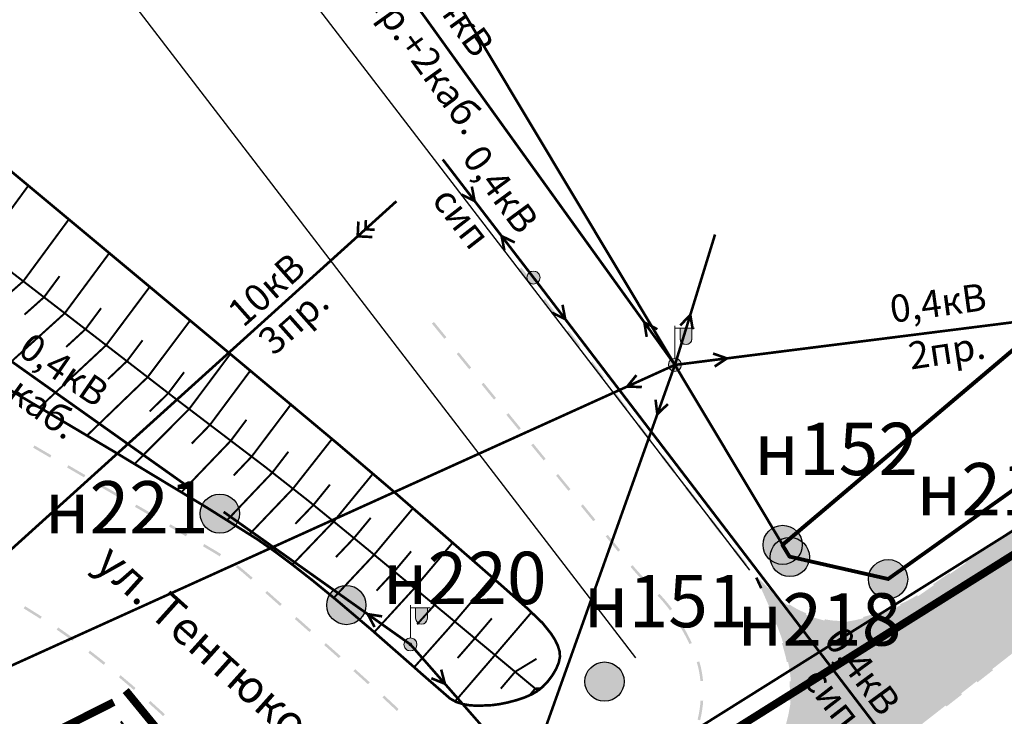
# Model space of a CAD drawing. Units: millimetres. Extents: x -842468 to 3635192, y -3311378 to 20824.
# Drawn here: x 13907 to 13945, y 20292 to 20319 of the extents above; entities that cross this region are included whole.
import ezdxf

# ---------------------------------------------------------------- set-up
doc = ezdxf.new("R2010")
doc.units = ezdxf.units.MM
for name, pattern in [('Cплошная', [0]), ('Cплошная_0_50', [0]), ('Штриховая 2_0_50', [2, 1, -1])]:
    doc.linetypes.add(name, pattern=pattern)
for name, color, linetype in [('Дорога', 7, 'Continuous'), ('Надземные коммуникации', 7, 'Continuous'), ('Точки', 7, 'Continuous')]:
    doc.layers.add(name, color=color, linetype=linetype)
for name, color, linetype, lineweight in [('ливневая', 212, 'Continuous', 40), ('Участки ГКН', 250, 'ПОЛОСА ОТВОДА', 30), ('ЧЗУ (ПМТ)', 2, 'ПОЛОСА ОТВОДА', 80)]:
    doc.layers.add(name, color=color, linetype=linetype, lineweight=lineweight)
doc.linetypes.add('канализация ливневая проектир', pattern='A,0.5,-0.2,["К2",Standard,S=0.1,R=0,X=-0.1,Y=-0.05],-0.25', length=0.95)
doc.linetypes.add('ПОЛОСА ОТВОДА', pattern='A,15,-0.2588,[130,ltypeshp.shx,S=1,R=330,X=0,Y=0],-0.5,[130,ltypeshp.shx,S=1,R=90,X=0,Y=-0.88],-0.5,[130,ltypeshp.shx,S=1,R=30,X=0,Y=0],-0.2588,0,0,0,0,0,0,0,0,0,0,0', length=16.5176)

# ---------------------------------------------------------------- blocks, each defined once
blk = doc.blocks.new('4031 - 114.4 ЛЭП низкого напряжения')
at = {"color": 7, "linetype": 'Continuous', "lineweight": 0, "const_width": 0.2, "flags": 128}
for points in [[(0.5, 0), (4, 0)], [(4, 0), (3, 0.5)], [(3, -0.5), (4, 0)]]:
    blk.add_lwpolyline(points, dxfattribs=at)
blk = doc.blocks.new('4030 - 114.1 ЛЭП высокого напряжения')
at = {"color": 7, "linetype": 'Continuous', "lineweight": 0, "const_width": 0.2, "flags": 128}
for points in [[(4, 0), (3.2, 0.8)], [(0.5, 0), (4, 0)], [(2.7, 0.5), (3.2, 0)], [(3.2, 0), (2.7, -0.5)], [(3.2, -0.8), (4, 0)]]:
    blk.add_lwpolyline(points, dxfattribs=at)
blk = doc.blocks.new('26 - 108.1.1 опоры  жб d-1.0')
at = {"true_color": 0xffffff}
blk.add_hatch(color=7, dxfattribs=at).paths.add_polyline_path([(-0.00002, 0.5), (-0.25, 0.43302), (-0.43302, 0.25002), (-0.5, 0.00002), (-0.43302, -0.24998), (-0.25002, -0.433), (-0.00002, -0.5), (0.24998, -0.433), (0.433, -0.25), (0.5, 0), (0.433, 0.25), (0.25, 0.43302)])
at = {"color": 7, "linetype": 'Continuous', "lineweight": 0, "true_color": 0xffffff, "flags": 128}
blk.add_lwpolyline([(0, 0.5), (-0.25, 0.433013), (-0.433013, 0.25), (-0.5, 0), (-0.433013, -0.25), (-0.25, -0.433013), (0, -0.5), (0.25, -0.433013), (0.433013, -0.25), (0.5, 0), (0.433013, 0.25), (0.25, 0.433013), (0, 0.5)], close=True, dxfattribs=at)
at = {"color": 7, "linetype": 'Continuous', "lineweight": 0, "flags": 128}
for points in [[(0, 0.5), (0.191342, 0.46194), (0.353553, 0.353553), (0.46194, 0.191342), (0.5, 0), (0.46194, -0.191342), (0.353553, -0.353553), (0.191342, -0.46194), (0, -0.5), (-0.191342, -0.46194), (-0.353553, -0.353553), (-0.46194, -0.191342), (-0.5, 0), (-0.46194, 0.191342), (-0.353553, 0.353553), (-0.191342, 0.46194), (0, 0.5)], [(0, 0.05), (0.043301, 0.025), (0.043301, -0.025), (0, -0.05), (-0.043301, -0.025), (-0.043301, 0.025), (0, 0.05)]]:
    blk.add_lwpolyline(points, close=True, dxfattribs=at)
blk = doc.blocks.new('33 - 110.1.1 фонарь на жб столб')
at = {"true_color": 0xffffff}
for points in [[(1.3, 2.8), (0.4, 2.8), (0.4, 2), (0.46028, 1.775), (0.625, 1.6103), (0.85, 1.55), (1.075, 1.6103), (1.2397, 1.775), (1.3, 2)], [(0, 0.5), (-0.25, 0.43302), (-0.43302, 0.25002), (-0.5, 0.00002), (-0.43302, -0.24998), (-0.25, -0.433), (-0.00002, -0.5), (0.24998, -0.433), (0.433, -0.25), (0.5, 0), (0.433, 0.25), (0.25, 0.43302)]]:
    blk.add_hatch(color=7, dxfattribs=at).paths.add_polyline_path(points)
at = {"color": 7, "linetype": 'Continuous', "lineweight": 0, "flags": 128}
for points in [[(0, 0.5), (0, 3)], [(0, 2.8), (1.5, 2.8)], [(0.4, 2.8), (0.4, 2)], [(1.3, 2.8), (1.3, 2)], [(1.3, 2), (1.265746, 1.827792), (1.168198, 1.681802), (1.022208, 1.584254), (0.85, 1.55), (0.677792, 1.584254), (0.531802, 1.681802), (0.434254, 1.827792), (0.4, 2)]]:
    blk.add_lwpolyline(points, dxfattribs=at)
at = {"color": 7, "linetype": 'Continuous', "lineweight": 0, "true_color": 0xffffff, "flags": 128}
for points in [[(1.3, 2.8), (0.4, 2.8), (0.4, 2), (0.460289, 1.775), (0.625, 1.610289), (0.85, 1.55), (1.075, 1.610289), (1.239711, 1.775), (1.3, 2), (1.3, 2.8)], [(0, 0.5), (-0.25, 0.433013), (-0.433013, 0.25), (-0.5, 0), (-0.433013, -0.25), (-0.25, -0.433013), (0, -0.5), (0.25, -0.433013), (0.433013, -0.25), (0.5, 0), (0.433013, 0.25), (0.25, 0.433013), (0, 0.5)]]:
    blk.add_lwpolyline(points, close=True, dxfattribs=at)
at = {"color": 7, "linetype": 'Continuous', "lineweight": 0, "flags": 128}
for points in [[(0, 0.5), (0.191342, 0.46194), (0.353553, 0.353553), (0.46194, 0.191342), (0.5, 0), (0.46194, -0.191342), (0.353553, -0.353553), (0.191342, -0.46194), (0, -0.5), (-0.191342, -0.46194), (-0.353553, -0.353553), (-0.46194, -0.191342), (-0.5, 0), (-0.46194, 0.191342), (-0.353553, 0.353553), (-0.191342, 0.46194), (0, 0.5)], [(0.086189, -0.05071), (0.096802, 0.025087), (0.05071, 0.086189), (-0.025087, 0.096802), (-0.086189, 0.05071), (-0.096802, -0.025087), (-0.05071, -0.086189), (0.025087, -0.096802), (0.086189, -0.05071)]]:
    blk.add_lwpolyline(points, close=True, dxfattribs=at)

msp = doc.modelspace()

# ---------------------------------------------------------------- hatches: boundary and pattern name
at = {"layer": 'Дорога', "true_color": 0xffe9e9}
h = msp.add_hatch(dxfattribs=at)
h.set_pattern_fill('DOTS', scale=0.5, style=0)
h.set_pattern_definition([(0, (1309.46725, 329.2659), (0.396875, 0.79375), [0, -0.79375])])
h.paths.add_polyline_path([(14015.969, 20351.93), (14022.713, 20356.796), (14020.243, 20361.166), (14014.647, 20371.065), (14011.542, 20376.557), (14004.962, 20372.531), (14008.146, 20367.39), (14005.268, 20365.763), (14005.326, 20365.659), (14006.312, 20366.208), (14007.254, 20364.516), (14008.984, 20365.52), (14011.122, 20362.541), (14011.402, 20362.005), (14011.657, 20361.463), (14011.859, 20360.91), (14012.01, 20360.338), (14012.11, 20359.751), (14012.132, 20359.449), (14012.131, 20359.164), (14012.075, 20358.326), (14012.009, 20357.734), (14011.925, 20357.203), (14011.79, 20356.613), (14011.626, 20356.136), (14011.049, 20354.847), (14010.599, 20353.972), (14010.15, 20353.211), (14009.861, 20352.782), (14009.573, 20352.403), (14009.287, 20352.074), (14009.003, 20351.795), (14007.831, 20350.843), (14005.105, 20348.728), (14003.661, 20347.614), (13998.058, 20343.281), (13994.09, 20340.161), (13991.092, 20337.736), (13988.257, 20335.361), (13985.014, 20332.58), (13978.782, 20327.132), (13977.604, 20326.094), (13972.852, 20321.923), (13970.356, 20319.724), (13967.013, 20316.737), (13966.389, 20316.178), (13961.185, 20311.539), (13958.327, 20309.056), (13956.019, 20307.131), (13954.894, 20306.236), (13953.58, 20305.223), (13950.41, 20302.857), (13947.66, 20300.861), (13944.677, 20298.737), (13941.604, 20296.594), (13941.177, 20296.346), (13940.653, 20296.108), (13940.153, 20295.924), (13939.626, 20295.763), (13939.19, 20295.655), (13938.824, 20295.589), (13938.531, 20295.572), (13938.213, 20295.598), (13937.91, 20295.655), (13937.593, 20295.746), (13937.303, 20295.854), (13937.015, 20295.984), (13936.741, 20296.134), (13936.453, 20296.321), (13936.167, 20296.534), (13935.889, 20296.77), (13935.623, 20297.021), (13935.385, 20297.278), (13936.054, 20295.77), (13936.35, 20294.977), (13936.554, 20294.269), (13936.635, 20293.875), (13936.689, 20293.497), (13936.715, 20293.132), (13936.713, 20292.779), (13936.679, 20292.42), (13936.607, 20292.02), (13936.497, 20291.581), (13936.35, 20291.104), (13936.039, 20290.269), (13935.644, 20289.37), (13935.304, 20288.684), (13934.967, 20288.065), (13934.832, 20287.854), (13934.664, 20287.633), (13934.229, 20287.16), (13933.848, 20286.803), (13933.333, 20286.357), (13933.291, 20286.321), (13932.874, 20285.962), (13932.639, 20285.737), (13936.457, 20288.226), (13938.739, 20289.714), (13939.449, 20290.177), (13940.612, 20290.935), (13940.786, 20291.049), (13941.025, 20291.199), (13941.263, 20291.349), (13941.493, 20291.51), (13942.718, 20292.467), (13942.72, 20292.469), (13945.153, 20294.37), (13947.59, 20296.268), (13950.122, 20298.197), (13950.439, 20298.438), (13954.124, 20301.249), (13956.014, 20302.724), (13957.461, 20303.892), (13958.74, 20304.978), (13960.171, 20306.247), (13962.185, 20308.086), (13962.823, 20308.673), (13964.296, 20310.014), (13965.494, 20311.077), (13968.352, 20313.529), (13970.056, 20314.971), (13971.385, 20316.095), (13974.404, 20318.676), (13977.845, 20321.674), (13982.021, 20325.335), (13986.564, 20329.329), (13998.515, 20339.336)])
at = {"layer": 'Дорога'}
for points in [[(13926.864, 20308.529), (13926.414, 20309.129), (13926.334, 20309.069), (13926.784, 20308.469)], [(13927.765, 20307.33), (13927.314, 20307.93), (13927.234, 20307.87), (13927.685, 20307.27)], [(13923.546, 20306.469), (13923.072, 20307.05), (13922.994, 20306.987), (13923.468, 20306.405)], [(13928.666, 20306.131), (13928.215, 20306.73), (13928.135, 20306.67), (13928.586, 20306.071)], [(13924.494, 20305.306), (13924.02, 20305.887), (13923.942, 20305.824), (13924.416, 20305.243)], [(13929.568, 20304.933), (13929.117, 20305.532), (13929.037, 20305.472), (13929.489, 20304.873)], [(13925.442, 20304.144), (13924.968, 20304.725), (13924.89, 20304.662), (13925.364, 20304.081)], [(13930.473, 20303.736), (13930.02, 20304.334), (13929.941, 20304.274), (13930.393, 20303.676)], [(13926.39, 20302.981), (13925.916, 20303.563), (13925.838, 20303.499), (13926.312, 20302.918)], [(13931.313, 20302.628), (13930.926, 20303.139), (13930.846, 20303.078), (13931.234, 20302.568), (13931.274, 20302.598), (13931.234, 20302.568), (13931.3, 20302.481), (13931.38, 20302.542)], [(13908.459, 20301.952), (13907.811, 20302.33), (13907.761, 20302.243), (13908.409, 20301.865)], [(13927.338, 20301.819), (13926.864, 20302.4), (13926.787, 20302.337), (13927.261, 20301.756)], [(13931.755, 20301.885), (13931.979, 20301.591), (13932.21, 20301.288), (13932.289, 20301.349), (13932.058, 20301.652), (13931.834, 20301.945)], [(13909.754, 20301.195), (13909.107, 20301.573), (13909.056, 20301.487), (13909.704, 20301.109)], [(13928.287, 20300.657), (13928.087, 20300.901), (13927.812, 20301.238), (13927.735, 20301.175), (13928.01, 20300.838), (13928.209, 20300.594)], [(13910.353, 20300.732), (13910.835, 20300.452), (13911.001, 20300.356), (13911.051, 20300.442), (13910.885, 20300.538), (13910.403, 20300.818)], [(13932.882, 20300.573), (13932.745, 20300.753), (13932.665, 20300.692), (13932.803, 20300.512), (13932.843, 20300.542), (13932.803, 20300.512), (13933.121, 20300.097), (13933.201, 20300.158)], [(13911.651, 20299.98), (13911.884, 20299.846), (13912.3, 20299.605), (13912.35, 20299.692), (13911.934, 20299.933), (13911.701, 20300.067)], [(13929.235, 20299.495), (13928.761, 20300.076), (13928.683, 20300.013), (13929.158, 20299.432)], [(13913.648, 20298.94), (13913, 20299.317), (13912.95, 20299.23), (13913.598, 20298.854)], [(13933.578, 20299.502), (13933.629, 20299.434), (13934.036, 20298.908), (13934.115, 20298.969), (13933.709, 20299.495), (13933.657, 20299.563)], [(13930.184, 20298.333), (13929.71, 20298.914), (13929.632, 20298.851), (13930.107, 20298.27)], [(13944.648, 20298.777), (13944.602, 20298.746), (13944.66, 20298.664), (13944.705, 20298.696), (13944.705, 20298.696), (13944.705, 20298.696), (13944.677, 20298.737), (13944.705, 20298.696), (13945.272, 20299.097), (13945.214, 20299.179)], [(13914.245, 20298.475), (13914.658, 20298.232), (13914.888, 20298.09), (13914.94, 20298.176), (13914.71, 20298.317), (13914.296, 20298.561)], [(13935.037, 20297.786), (13934.574, 20298.376), (13934.496, 20298.315), (13934.958, 20297.724)], [(13943.432, 20297.803), (13944.046, 20298.233), (13943.988, 20298.315), (13943.374, 20297.885)], [(13915.506, 20297.676), (13915.611, 20297.595), (13915.759, 20297.474), (13916.05, 20297.223), (13916.078, 20297.197), (13916.145, 20297.271), (13916.117, 20297.297), (13915.824, 20297.55), (13915.792, 20297.512), (13915.824, 20297.55), (13915.824, 20297.551), (13915.823, 20297.551), (13915.674, 20297.673), (13915.567, 20297.755)], [(13931.156, 20297.197), (13930.999, 20297.361), (13930.754, 20297.639), (13930.66, 20297.754), (13930.582, 20297.69), (13930.677, 20297.575), (13930.677, 20297.574), (13930.678, 20297.574), (13930.716, 20297.607), (13930.678, 20297.574), (13930.924, 20297.295), (13931.084, 20297.128)], [(13942.201, 20296.945), (13942.662, 20297.263), (13942.818, 20297.372), (13942.76, 20297.454), (13942.605, 20297.345), (13942.144, 20297.027)], [(13935.34, 20297.257), (13935.514, 20296.88), (13935.527, 20296.85), (13935.618, 20296.891), (13935.605, 20296.921), (13935.431, 20297.299)], [(13935.438, 20297.144), (13935.466, 20297.113), (13935.59, 20296.984), (13935.721, 20296.856), (13935.855, 20296.733), (13935.855, 20296.732), (13935.856, 20296.732), (13935.889, 20296.77), (13935.856, 20296.732), (13935.984, 20296.621), (13936.049, 20296.696), (13935.922, 20296.807), (13935.789, 20296.93), (13935.66, 20297.055), (13935.538, 20297.183), (13935.513, 20297.211)], [(13916.975, 20296.518), (13916.699, 20296.766), (13916.632, 20296.691), (13916.909, 20296.444), (13916.942, 20296.481), (13916.909, 20296.443), (13917.193, 20296.193), (13917.259, 20296.268)], [(13932.167, 20296.081), (13932.134, 20296.128), (13932.02, 20296.275), (13931.9, 20296.418), (13931.777, 20296.556), (13931.776, 20296.557), (13931.776, 20296.557), (13931.679, 20296.659), (13931.607, 20296.59), (13931.703, 20296.489), (13931.826, 20296.351), (13931.943, 20296.211), (13932.055, 20296.067), (13932.085, 20296.023)], [(13940.912, 20296.164), (13940.931, 20296.172), (13941.18, 20296.291), (13941.416, 20296.418), (13941.58, 20296.52), (13941.527, 20296.605), (13941.363, 20296.503), (13941.133, 20296.379), (13940.888, 20296.263), (13940.873, 20296.256)], [(13908.089, 20295.785), (13907.921, 20295.893), (13907.503, 20296.153), (13907.452, 20296.184), (13907.4, 20296.098), (13907.452, 20296.067), (13907.869, 20295.808), (13908.035, 20295.701)], [(13935.833, 20296.166), (13935.85, 20296.128), (13936.008, 20295.752), (13936.117, 20295.474), (13936.21, 20295.51), (13936.101, 20295.789), (13936.101, 20295.789), (13936.1, 20295.79), (13936.054, 20295.77), (13936.1, 20295.79), (13935.942, 20296.166), (13935.925, 20296.206)], [(13936.591, 20296.169), (13936.713, 20296.092), (13936.855, 20296.01), (13936.992, 20295.939), (13937.015, 20295.984), (13936.992, 20295.939), (13936.993, 20295.939), (13936.994, 20295.938), (13937.133, 20295.873), (13937.261, 20295.817), (13937.301, 20295.909), (13937.173, 20295.965), (13937.037, 20296.028), (13936.901, 20296.099), (13936.763, 20296.179), (13936.644, 20296.253)], [(13939.613, 20295.811), (13939.463, 20295.772), (13939.488, 20295.675), (13939.639, 20295.715), (13939.639, 20295.715), (13939.64, 20295.715), (13939.889, 20295.787), (13940.147, 20295.869), (13940.21, 20295.891), (13940.177, 20295.985), (13940.114, 20295.963), (13939.858, 20295.882)], [(13917.755, 20295.696), (13917.937, 20295.535), (13918.316, 20295.198), (13918.382, 20295.273), (13918.004, 20295.61), (13917.97, 20295.572), (13918.004, 20295.61), (13917.821, 20295.771)], [(13937.984, 20295.588), (13938.049, 20295.574), (13938.205, 20295.548), (13938.213, 20295.598), (13938.205, 20295.548), (13938.207, 20295.548), (13938.208, 20295.548), (13938.367, 20295.53), (13938.524, 20295.523), (13938.68, 20295.525), (13938.744, 20295.531), (13938.735, 20295.631), (13938.671, 20295.625), (13938.522, 20295.623), (13938.372, 20295.63), (13938.22, 20295.647), (13938.065, 20295.673), (13938.005, 20295.686)], [(13909.329, 20294.937), (13909.145, 20295.071), (13908.743, 20295.353), (13908.715, 20295.371), (13908.66, 20295.288), (13908.687, 20295.27), (13909.088, 20294.989), (13909.27, 20294.856)], [(13932.923, 20294.778), (13932.85, 20294.928), (13932.755, 20295.114), (13932.655, 20295.296), (13932.611, 20295.272), (13932.655, 20295.296), (13932.655, 20295.297), (13932.654, 20295.298), (13932.569, 20295.443), (13932.483, 20295.393), (13932.568, 20295.248), (13932.667, 20295.066), (13932.761, 20294.882), (13932.833, 20294.734)], [(13918.876, 20294.7), (13919.349, 20294.279), (13919.436, 20294.201), (13919.503, 20294.276), (13919.415, 20294.354), (13919.382, 20294.317), (13919.415, 20294.354), (13918.943, 20294.775)], [(13936.362, 20294.769), (13936.406, 20294.631), (13936.505, 20294.257), (13936.547, 20294.072), (13936.551, 20294.049), (13936.649, 20294.068), (13936.645, 20294.091), (13936.602, 20294.28), (13936.602, 20294.281), (13936.602, 20294.282), (13936.502, 20294.656), (13936.458, 20294.799)], [(13910.52, 20294.021), (13910.327, 20294.176), (13909.934, 20294.483), (13909.93, 20294.486), (13909.87, 20294.407), (13909.874, 20294.404), (13910.265, 20294.097), (13910.457, 20293.943)], [(13933.35, 20293.331), (13933.331, 20293.495), (13933.304, 20293.669), (13933.27, 20293.836), (13933.221, 20293.826), (13933.27, 20293.836), (13933.27, 20293.838), (13933.27, 20293.839), (13933.225, 20294.011), (13933.204, 20294.075), (13933.109, 20294.045), (13933.129, 20293.98), (13933.173, 20293.815), (13933.206, 20293.649), (13933.233, 20293.479), (13933.25, 20293.32)], [(13919.995, 20293.702), (13920.373, 20293.362), (13920.552, 20293.2), (13920.619, 20293.274), (13920.44, 20293.436), (13920.44, 20293.436), (13920.44, 20293.436), (13920.407, 20293.399), (13920.44, 20293.436), (13920.062, 20293.776)], [(13943.892, 20293.321), (13944.424, 20293.737), (13944.362, 20293.815), (13943.831, 20293.4), (13943.771, 20293.354), (13943.833, 20293.275)], [(13911.672, 20293.057), (13911.503, 20293.204), (13911.111, 20293.536), (13911.1, 20293.545), (13911.037, 20293.468), (13911.048, 20293.459), (13911.438, 20293.127), (13911.606, 20292.981)], [(13936.655, 20293.314), (13936.664, 20293.149), (13936.667, 20292.965), (13936.663, 20292.781), (13936.649, 20292.595), (13936.647, 20292.574), (13936.746, 20292.561), (13936.749, 20292.583), (13936.763, 20292.775), (13936.713, 20292.779), (13936.763, 20292.775), (13936.763, 20292.776), (13936.763, 20292.778), (13936.767, 20292.963), (13936.764, 20293.151), (13936.755, 20293.319)], [(13942.751, 20292.429), (13943.242, 20292.813), (13943.18, 20292.892), (13942.69, 20292.508), (13942.589, 20292.43), (13942.651, 20292.351)], [(13912.604, 20292.093), (13912.722, 20291.982), (13912.79, 20292.055), (13912.672, 20292.166), (13912.638, 20292.129), (13912.672, 20292.166), (13912.671, 20292.166), (13912.671, 20292.166), (13912.283, 20292.519), (13912.235, 20292.561), (13912.169, 20292.486), (13912.216, 20292.444)], [(13921.105, 20292.694), (13921.231, 20292.577), (13921.514, 20292.312), (13921.651, 20292.181), (13921.72, 20292.253), (13921.583, 20292.384), (13921.583, 20292.385), (13921.583, 20292.385), (13921.548, 20292.348), (13921.583, 20292.385), (13921.3, 20292.65), (13921.173, 20292.767)], [(13933.238, 20291.824), (13933.254, 20291.888), (13933.29, 20292.06), (13933.319, 20292.236), (13933.341, 20292.413), (13933.342, 20292.414), (13933.342, 20292.415), (13933.355, 20292.572), (13933.256, 20292.581), (13933.242, 20292.425), (13933.22, 20292.249), (13933.191, 20292.077), (13933.156, 20291.908), (13933.141, 20291.849)]]:
    msp.add_hatch(color=7, dxfattribs=at).paths.add_polyline_path(points)
at = {"layer": 'Точки', "linetype": 'Continuous', "lineweight": 30, "ltscale": 5}
h = msp.add_hatch(color=256, dxfattribs=at)
edge = h.paths.add_edge_path()
edge.add_arc((13943.847, 20289.706), 0.75, 0, 360)
edge = h.paths.add_edge_path()
edge.add_arc((13946.777, 20291.676), 0.75, 0, 360)
edge = h.paths.add_edge_path()
edge.add_arc((13948.017, 20294.036), 0.75, 0, 360)
edge = h.paths.add_edge_path()
edge.add_arc((13940.417, 20297.216), 0.75, 0, 360)
edge = h.paths.add_edge_path()
edge.add_arc((13952.417, 20305.766), 0.75, 0, 360)
edge = h.paths.add_edge_path()
edge.add_arc((13966.987, 20310.316), 0.75, 0, 360)
h = msp.add_hatch(color=256, dxfattribs=at)
edge = h.paths.add_edge_path()
edge.add_arc((13912.283, 20286.217), 0.75, 0, 360)
edge = h.paths.add_edge_path()
edge.add_arc((13919.452, 20276.883), 0.75, 0, 360)
edge = h.paths.add_edge_path()
edge.add_arc((13914.89, 20299.723), 0.75, 0, 360)
edge = h.paths.add_edge_path()
edge.add_arc((13919.725, 20296.228), 0.75, 0, 360)
edge = h.paths.add_edge_path()
edge.add_arc((13924.948, 20289.427), 0.75, 0, 360)
edge = h.paths.add_edge_path()
edge.add_arc((13929.588, 20293.302), 0.75, 0, 360)
h = msp.add_hatch(color=256, dxfattribs=at)
edge = h.paths.add_edge_path()
edge.add_arc((13936.391, 20298.528), 0.75, 0, 360)
h = msp.add_hatch(color=256, dxfattribs=at)
edge = h.paths.add_edge_path()
edge.add_arc((13936.667, 20298.066), 0.75, 0, 360)

# ---------------------------------------------------------------- linework, layer by layer
at = {"color": 3, "lineweight": 60, "const_width": 0.3}
for points, elevation in [([(13966.516, 20315.135), (13961.428, 20310.711), (13953.963, 20303.65), (13919.988, 20282.33), (13911.296, 20292.961)], -1.308), ([(13910.839, 20292.517), (13887.975, 20280.973), (13805.829, 20260.043)], 107.48)]:
    msp.add_lwpolyline(points, dxfattribs=dict(at, elevation=elevation))
at = {"layer": 'Дорога', "lineweight": 30, "ltscale": 100}
msp.add_lwpolyline([(13930.778, 20294.216), (13856.987, 20390.378), (13865.945, 20398.998)], dxfattribs=at)
msp.add_lwpolyline([(13935.141, 20297.564), (13867.066, 20386.278, -0.381872), (13867.566, 20392.925), (13868.129, 20393.468)], format="xyb", dxfattribs=at)
at = {"layer": 'Дорога', "color": 7, "linetype": 'Штриховая 2_0_50', "lineweight": 0, "const_width": 0.1, "flags": 128}
for points in [[(13927.041, 20292.952), (13927.237, 20293.115), (13927.429, 20293.321), (13927.602, 20293.553), (13927.741, 20293.791), (13927.841, 20294.035), (13927.884, 20294.251), (13927.869, 20294.458), (13927.796, 20294.691), (13927.689, 20294.908), (13927.541, 20295.14), (13927.222, 20295.539), (13926.618, 20296.119), (13925.668, 20296.963), (13925.066, 20297.49), (13924.711, 20297.8), (13923.354, 20298.986), (13921.38, 20300.699), (13919.392, 20302.396), (13915.796, 20305.404), (13909.495, 20310.661), (13901.843, 20317.042), (13900.534, 20318.137), (13900.283, 20318.348), (13899.226, 20319.233), (13898.687, 20319.684), (13897.918, 20320.328)], [(13927.041, 20292.952), (13926.818, 20292.82), (13926.526, 20292.694), (13926.217, 20292.591), (13925.884, 20292.503), (13925.569, 20292.439), (13925.285, 20292.402), (13924.735, 20292.378), (13924.44, 20292.396), (13924.18, 20292.44), (13923.914, 20292.527), (13923.691, 20292.651), (13922.628, 20293.574), (13922.177, 20293.974), (13920.632, 20295.329), (13919.315, 20296.447), (13918.444, 20297.16), (13917.656, 20297.779), (13916.95, 20298.306), (13916.325, 20298.741), (13914.374, 20299.967), (13910.895, 20302.068), (13903.321, 20306.558), (13898.736, 20309.249), (13897.341, 20310.026), (13895.925, 20310.765), (13894.509, 20311.505), (13893.1, 20312.257), (13892.356, 20312.654), (13891.691, 20313.009), (13890.503, 20313.643), (13890.282, 20313.761)]]:
    msp.add_lwpolyline(points, dxfattribs=at)
at = {"layer": 'Дорога', "color": 7, "linetype": 'Cплошная_0_50', "lineweight": 0, "const_width": 0.075, "flags": 128}
msp.add_lwpolyline([(13894.825, 20317.669), (13896.519, 20316.624), (13898.191, 20315.547), (13899.039, 20314.969), (13899.819, 20314.409), (13903.639, 20311.493), (13909.378, 20307.067), (13910.837, 20305.941), (13913.25, 20304.078), (13914.933, 20302.797), (13916.616, 20301.516), (13918.278, 20300.21), (13920.49, 20298.398), (13923.553, 20295.857), (13927.041, 20292.952)], dxfattribs=at)
msp.add_lwpolyline([(13894.825, 20317.669), (13896.519, 20316.624), (13898.191, 20315.547), (13899.039, 20314.969), (13899.819, 20314.409), (13903.639, 20311.493), (13909.378, 20307.067), (13910.837, 20305.941), (13913.25, 20304.078), (13914.933, 20302.797), (13916.616, 20301.516), (13918.278, 20300.21), (13920.49, 20298.398), (13923.553, 20295.857), (13927.041, 20292.952)], dxfattribs=at)
at = {"layer": 'Дорога', "color": 7, "linetype": 'Cплошная', "lineweight": 0, "const_width": 0.075, "flags": 128}
for points in [[(13905.801, 20309.828), (13907.577, 20312.261)], [(13907.384, 20308.607), (13909.123, 20310.971)], [(13908.968, 20307.384), (13910.669, 20309.682)], [(13908.176, 20307.996), (13908.77, 20308.8)], [(13907.384, 20308.607), (13904.359, 20305.946)], [(13910.55, 20306.162), (13912.214, 20308.393)], [(13908.176, 20307.996), (13907.43, 20307.33)], [(13909.759, 20306.773), (13910.356, 20307.576)], [(13908.968, 20307.384), (13906.188, 20304.866)], [(13909.759, 20306.773), (13909.023, 20306.096)], [(13912.133, 20304.939), (13913.758, 20307.105)], [(13910.55, 20306.162), (13908.009, 20303.787)], [(13911.342, 20305.551), (13911.941, 20306.351)], [(13913.718, 20303.719), (13915.291, 20305.826)], [(13911.342, 20305.551), (13910.616, 20304.862)], [(13912.133, 20304.939), (13909.82, 20302.71)], [(13912.925, 20304.328), (13913.526, 20305.128)], [(13914.514, 20303.114), (13916.055, 20305.187)], [(13913.718, 20303.719), (13914.316, 20304.521)], [(13912.925, 20304.328), (13912.211, 20303.628)], [(13916.108, 20301.905), (13917.605, 20303.893)], [(13913.718, 20303.719), (13911.634, 20301.625)], [(13914.514, 20303.114), (13913.817, 20302.398)], [(13915.311, 20302.51), (13915.909, 20303.312)], [(13915.311, 20302.51), (13913.427, 20300.544)], [(13917.689, 20300.681), (13919.178, 20302.576)], [(13916.108, 20301.905), (13915.419, 20301.181)], [(13916.901, 20301.296), (13917.509, 20302.09)], [(13916.901, 20301.296), (13915.173, 20299.475)], [(13919.244, 20299.423), (13920.741, 20301.249)], [(13918.469, 20300.056), (13919.098, 20300.833)], [(13917.689, 20300.681), (13916.025, 20298.936)], [(13917.689, 20300.681), (13916.999, 20299.957)], [(13918.469, 20300.056), (13917.776, 20299.335)], [(13920.788, 20298.152), (13922.269, 20299.93)], [(13919.244, 20299.423), (13917.663, 20297.774)], [(13920.017, 20298.788), (13920.654, 20299.559)], [(13920.017, 20298.788), (13919.328, 20298.063)], [(13922.327, 20296.875), (13923.786, 20298.61)], [(13920.788, 20298.152), (13919.244, 20296.506)], [(13921.558, 20297.514), (13922.2, 20298.281)], [(13921.558, 20297.514), (13920.879, 20296.78)], [(13923.097, 20296.236), (13923.742, 20297)], [(13923.865, 20295.597), (13925.299, 20297.287)], [(13922.327, 20296.875), (13920.79, 20295.192)], [(13923.097, 20296.236), (13922.428, 20295.493)], [(13925.402, 20294.317), (13926.8, 20295.952)], [(13923.865, 20295.597), (13922.317, 20293.851)], [(13924.634, 20294.957), (13925.282, 20295.718)], [(13924.634, 20294.957), (13923.976, 20294.204)], [(13925.402, 20294.317), (13923.876, 20292.544)], [(13926.171, 20293.677), (13926.988, 20294.173)], [(13926.171, 20293.677), (13925.623, 20293.032)], [(13926.939, 20293.037), (13926.719, 20292.774)], [(13926.939, 20293.037), (13927.168, 20293.051)]]:
    msp.add_lwpolyline(points, dxfattribs=at)
at = {"layer": 'ливневая', "linetype": 'канализация ливневая проектир', "lineweight": 50, "ltscale": 10, "elevation": -1.308}
msp.add_lwpolyline([(13981.697, 20329.663), (13959.812, 20310.63), (13952.347, 20303.569), (13918.372, 20282.25), (13911.106, 20291.783)], dxfattribs=at)
at = {"layer": 'Надземные коммуникации', "color": 7, "linetype": 'Cплошная_0_50', "lineweight": 0, "const_width": 0.1, "flags": 128}
for points in [[(13932.275, 20305.408), (13919.714, 20322.892)], [(13932.275, 20305.408), (13933.808, 20310.393)]]:
    msp.add_lwpolyline(points, dxfattribs=at)
at = {"layer": 'Надземные коммуникации', "color": 7, "linetype": 'Continuous', "lineweight": 0, "const_width": 0.1, "flags": 128}
for points in [[(13926.873, 20308.747), (13923.406, 20313.262)], [(13899.098, 20291.276), (13921.639, 20311.666)], [(13898.703, 20311.387), (13913.648, 20300.775)], [(13932.275, 20305.408), (13969.046, 20310.048)], [(13943.17, 20287.398), (13926.873, 20308.747)], [(13932.275, 20305.408), (13897.109, 20289.458)], [(13919.271, 20268.917), (13932.275, 20305.408)], [(13915.037, 20299.789), (13922.171, 20294.723)], [(13922.171, 20294.723), (13940.664, 20273.626)]]:
    msp.add_lwpolyline(points, dxfattribs=at)
at = {"layer": 'Точки', "linetype": 'Continuous', "lineweight": 30, "ltscale": 5}
for centre in [(13914.89, 20299.723), (13936.391, 20298.528), (13936.667, 20298.066), (13940.417, 20297.216), (13919.725, 20296.228), (13929.588, 20293.302)]:
    msp.add_circle(centre, 0.75, dxfattribs=at)
at = {"layer": 'Участки ГКН', "color": 251, "linetype": 'Continuous', "lineweight": 60}
msp.add_lwpolyline([(13974.067, 20324.566), (13952.417, 20305.766), (13940.417, 20297.216), (13936.667, 20298.066), (13921.767, 20322.976), (13932.097, 20330.216), (13934.447, 20331.496), (13939.457, 20334.336), (13943.267, 20336.606), (13948.827, 20330.726), (13964.257, 20340.016)], close=True, dxfattribs=at)
at = {"layer": 'ЧЗУ (ПМТ)', "color": 205, "linetype": 'Continuous', "lineweight": 80, "ltscale": 5}
msp.add_lwpolyline([(13971.64, 20328.389), (13974.067, 20324.566), (13952.417, 20305.766), (13940.417, 20297.216), (13936.667, 20298.066), (13936.391, 20298.528), (13971.64, 20328.389), (13971.64, 20328.389), (13971.64, 20328.389)], close=True, dxfattribs=at)

# ---------------------------------------------------------------- block references
at = {"layer": 'Надземные коммуникации', "color": 7, "linetype": 'Continuous'}
for name, p, xscale, yscale, rotation in [('4031 - 114.4 ЛЭП низкого напряжения', (13923.406, 20313.262), -0.5, 0.5, 127.5180329999999), ('4030 - 114.1 ЛЭП высокого напряжения', (13921.639, 20311.666), -0.5, 0.5, 42.13263999999995), ('4031 - 114.4 ЛЭП низкого напряжения', (13926.873, 20308.747), 0.5, 0.5, 127.518033), ('4031 - 114.4 ЛЭП низкого напряжения', (13926.873, 20308.747), -0.5, 0.5, 127.3567130000001), ('4031 - 114.4 ЛЭП низкого напряжения', (13932.275, 20305.408), 0.4999999999999999, 0.4999999999999999, 125.692816), ('4031 - 114.4 ЛЭП низкого напряжения', (13932.275, 20305.408), 0.5, 0.5, 72.89936199999998), ('4031 - 114.4 ЛЭП низкого напряжения', (13932.275, 20305.408), 0.5, 0.5, 7.192353), ('4031 - 114.4 ЛЭП низкого напряжения', (13932.275, 20305.408), 0.5, 0.5, 204.396434), ('4031 - 114.4 ЛЭП низкого напряжения', (13932.275, 20305.408), -0.5, 0.5, 70.38631799999997), ('4031 - 114.4 ЛЭП низкого напряжения', (13922.171, 20294.723), -0.5, 0.5, 324.622456), ('4031 - 114.4 ЛЭП низкого напряжения', (13922.171, 20294.723), 0.5, 0.5, 311.236837)]:
    msp.add_blockref(name, p, dxfattribs=dict(at, xscale=xscale, yscale=yscale, rotation=rotation))
at = {"layer": 'Надземные коммуникации', "color": 7, "linetype": 'Continuous', "xscale": 0.5, "yscale": 0.5}
for name, p in [('26 - 108.1.1 опоры  жб d-1.0', (13926.873, 20308.747)), ('33 - 110.1.1 фонарь на жб столб', (13932.275, 20305.408)), ('33 - 110.1.1 фонарь на жб столб', (13922.171, 20294.723))]:
    msp.add_blockref(name, p, dxfattribs=at)

# ---------------------------------------------------------------- texts
at = {"layer": 'Дорога', "color": 7, "insert": (13910.89, 20298.674), "char_height": 1.26263, "attachment_point": 1, "rotation": 318.106}
msp.add_mtext('{\\fArial|c1|b0|i1;\\l\\C0;ул. Тентюковская}', dxfattribs=at)
at = {"layer": 'Надземные коммуникации', "color": 7, "char_height": 1.04167, "attachment_point": 1}
for s, insert, rotation in [('{\\fArial|c1|b0|i1;\\l\\C0;5пр.+2каб.}', (13920.818, 20320.701), 305.6355), ('{\\fArial|c1|b0|i1;\\l\\C0;0,4кВ}', (13923.285, 20320.688), 305.647), ('{\\fArial|c1|b0|i1;\\l\\C0;0,4кВ}', (13924.946, 20313.926), 306.3341), ('{\\fArial|c1|b0|i1;\\l\\C0;сип}', (13923.772, 20312.336), 307.952), ('{\\fArial|c1|b0|i1;\\l\\C0;10кВ}', (13915.092, 20307.587), 41.5891), ('{\\fArial|c1|b0|i1;\\l\\C0;0,4кВ}', (13940.426, 20308.045), 7.8002), ('{\\fArial|c1|b0|i1;\\l\\C0;3пр.}', (13916.255, 20306.507), 41.5891), ('{\\fArial|c1|b0|i1;\\l\\C0;0,4кВ}', (13907.713, 20306.7), 325.4639), ('{\\fArial|c1|b0|i1;\\l\\C0;2пр.}', (13941.129, 20306.259), 8.5575), ('{\\fArial|c1|b0|i1;\\l\\C0;каб.}', (13907.327, 20305.022), 323.8103), ('{\\fArial|c1|b0|i1;\\l\\C0;0,4кВ}', (13938.773, 20295.502), 306.3341), ('{\\fArial|c1|b0|i1;\\l\\C0;сип}', (13937.935, 20293.993), 307.952)]:
    msp.add_mtext(s, dxfattribs=dict(at, insert=insert, rotation=rotation))
at = {"layer": 'Точки', "linetype": 'Continuous', "lineweight": 30, "ltscale": 5, "char_height": 2, "width": 6.94744, "attachment_point": 1}
for s, insert in [('{\\fISOCPEUR|b0|i0|c204|p34;н152}', (13935.302, 20303.196)), ('{\\fISOCPEUR|b0|i0|c204|p34;н217}', (13941.503, 20301.658)), ('{\\fISOCPEUR|b0|i0|c204|p34;н221}', (13908.201, 20300.964)), ('{\\fISOCPEUR|b0|i0|c204|p34;н220}', (13921.115, 20298.265)), ('{\\fISOCPEUR|b0|i0|c204|p34;н151}', (13928.79, 20297.381)), ('{\\fISOCPEUR|b0|i0|c204|p34;н218}', (13934.666, 20296.679))]:
    msp.add_mtext(s, dxfattribs=dict(at, insert=insert))

doc.saveas('drawing.dxf')
